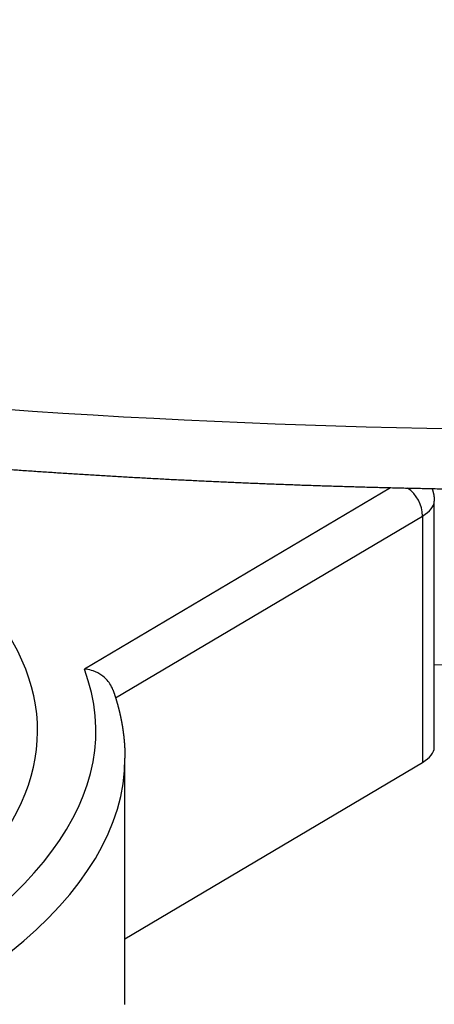
# Model space of a CAD drawing. Extents: x -287 to 1233, y -686 to 1530.
# Drawn here: x 632 to 646, y 560 to 593 of the extents above; entities that cross this region are included whole.
import ezdxf

# ---------------------------------------------------------------- set-up
doc = ezdxf.new("R2010")
doc.units = 0
doc.layers.add('AM_VIS', color=7, linetype='CONTINUOUS')

msp = doc.modelspace()

# ---------------------------------------------------------------- linework, layer by layer
at = {"layer": 'AM_VIS'}
for p, q in [((644.266, 577.364), (633.751, 571.135)), ((645.764, 568.446), (645.764, 576.903)), ((634.823, 570.147), (645.362, 576.39)), ((645.362, 576.39), (645.362, 567.933)), ((635.143, 559.621), (635.143, 568.078)), ((635.143, 561.879), (645.362, 567.933))]:
    msp.add_line(p, q, dxfattribs=at)
for centre, major_axis, ratio, start_param, end_param in [((651.393, 613.813), (100.765, 0), 0.34202, 3.128882, 5.759587), ((651.393, 600.546), (85.712, 0), 0.34202, 4.64667, 5.756466), ((585.143, 569.017), (47, 0), 0.342017, 1.727974, 6.649603), ((585.143, 569.017), (49, 0), 0.342017, 1.967719, 6.409858), ((644.496, 576.561), (-0.51, 0.86), 0.813798, 4.083162, 5.23634), ((642.764, 576.903), (3, 0), 0.342017, 5.759585, 6.283185), ((642.764, 568.446), (3, 0), 0.342017, 5.759585, 6.283185), ((585.143, 568.078), (50, 0), 0.342017, 3.141593, 6.283185)]:
    msp.add_ellipse(centre, major_axis=major_axis, ratio=ratio, start_param=start_param, end_param=end_param, dxfattribs=at)
for points, degree, knots in [([(550.637, 614.251), (550.627, 613.697), (550.638, 613.143), (550.67, 612.59), (550.724, 612.038), (550.799, 611.488), (550.894, 610.94), (551.01, 610.394), (551.146, 609.851), (551.303, 609.312), (551.479, 608.776), (551.674, 608.244), (551.889, 607.716), (552.122, 607.193), (552.374, 606.674), (552.643, 606.16), (552.931, 605.65), (553.236, 605.145), (553.558, 604.645), (553.897, 604.15), (554.253, 603.659), (554.702, 603.075), (555.175, 602.498), (555.671, 601.928), (556.19, 601.364), (556.731, 600.807), (557.295, 600.256), (557.88, 599.711), (558.487, 599.172), (559.116, 598.64), (559.766, 598.113), (560.438, 597.592), (561.13, 597.077), (561.844, 596.568), (562.578, 596.065), (563.332, 595.567), (564.107, 595.075), (564.902, 594.589), (565.717, 594.109), (566.552, 593.634), (567.407, 593.165), (568.332, 592.675), (569.278, 592.192), (570.246, 591.715), (571.235, 591.245), (572.245, 590.781), (573.275, 590.324), (574.326, 589.874), (575.398, 589.43), (576.489, 588.993), (577.6, 588.563), (578.73, 588.14), (579.88, 587.724), (581.049, 587.314), (582.236, 586.912), (583.441, 586.518), (584.665, 586.13), (585.906, 585.75), (587.165, 585.377), (588.441, 585.011), (589.733, 584.654), (591.015, 584.311), (592.312, 583.975), (593.624, 583.647), (594.951, 583.326), (596.292, 583.013), (597.648, 582.708), (599.017, 582.411), (600.4, 582.121), (601.796, 581.839), (603.205, 581.565), (604.626, 581.299), (606.059, 581.041), (607.504, 580.792), (608.96, 580.55), (610.427, 580.317), (611.905, 580.091), (613.393, 579.875), (614.89, 579.666), (616.397, 579.466), (617.913, 579.275), (619.425, 579.094), (620.944, 578.921), (622.472, 578.756), (624.006, 578.6), (625.548, 578.453), (627.096, 578.314), (628.651, 578.183), (630.211, 578.062), (631.776, 577.949), (633.347, 577.845), (634.922, 577.749), (636.501, 577.662), (638.084, 577.584), (639.671, 577.515), (641.26, 577.454), (642.852, 577.403), (644.447, 577.36), (646.043, 577.326), (647.64, 577.301), (649.238, 577.284), (650.834, 577.277), (652.429, 577.278), (654.024, 577.288), (655.618, 577.307), (657.212, 577.335), (658.803, 577.371), (660.393, 577.417), (661.981, 577.471), (663.566, 577.534), (665.148, 577.605), (666.726, 577.686), (668.301, 577.775), (669.871, 577.872), (671.437, 577.979), (672.997, 578.094), (674.552, 578.217), (676.101, 578.35), (677.644, 578.491), (679.18, 578.64), (680.709, 578.798), (682.234, 578.964), (683.751, 579.139), (685.259, 579.323), (686.759, 579.515), (688.25, 579.715), (689.731, 579.923), (691.203, 580.14), (692.665, 580.364), (694.116, 580.597), (695.556, 580.838), (696.985, 581.087), (698.403, 581.344), (699.809, 581.609), (701.203, 581.881), (702.584, 582.162), (703.952, 582.45), (705.307, 582.746), (706.648, 583.049), (707.975, 583.36), (709.289, 583.678), (710.597, 584.006), (711.89, 584.342), (713.168, 584.685), (714.43, 585.035), (715.676, 585.393), (716.905, 585.757), (718.118, 586.129), (719.315, 586.508), (720.493, 586.893), (721.655, 587.286), (722.798, 587.685), (723.924, 588.091), (725.031, 588.504), (726.12, 588.924), (727.19, 589.35), (728.241, 589.782), (729.272, 590.221), (730.285, 590.666), (731.277, 591.117), (732.249, 591.575), (732.655, 591.771), (733.057, 591.968), (733.455, 592.165), (733.849, 592.364), (734.24, 592.564), (734.627, 592.765), (735.011, 592.968), (735.391, 593.171), (735.767, 593.376), (736.139, 593.581), (736.508, 593.788), (736.872, 593.995), (737.233, 594.204), (737.59, 594.414)], 1, [3.652481, 3.652481, 3.6656, 3.678719, 3.691837, 3.704956, 3.718075, 3.731194, 3.744312, 3.757431, 3.77055, 3.783669, 3.796787, 3.809906, 3.823025, 3.836144, 3.849262, 3.862381, 3.8755, 3.888619, 3.901738, 3.914856, 3.930633, 3.94641, 3.962187, 3.977964, 3.99374, 4.009517, 4.025294, 4.041071, 4.056847, 4.072624, 4.088401, 4.104178, 4.119955, 4.135731, 4.151508, 4.167285, 4.183062, 4.198839, 4.214615, 4.230392, 4.247067, 4.263742, 4.280417, 4.297092, 4.313767, 4.330441, 4.347116, 4.363791, 4.380466, 4.397141, 4.413816, 4.430491, 4.447165, 4.46384, 4.480515, 4.49719, 4.513865, 4.53054, 4.547215, 4.563889, 4.580218, 4.596546, 4.612875, 4.629203, 4.645531, 4.66186, 4.678188, 4.694517, 4.710845, 4.727173, 4.743502, 4.75983, 4.776158, 4.792487, 4.808815, 4.825144, 4.841472, 4.8578, 4.874129, 4.890457, 4.906643, 4.922829, 4.939015, 4.955201, 4.971387, 4.987573, 5.003759, 5.019945, 5.036131, 5.052317, 5.068502, 5.084688, 5.100874, 5.11706, 5.133246, 5.149432, 5.165618, 5.181804, 5.19799, 5.214176, 5.230324, 5.246472, 5.26262, 5.278768, 5.294917, 5.311065, 5.327213, 5.343361, 5.359509, 5.375657, 5.391805, 5.407954, 5.424102, 5.44025, 5.456398, 5.472546, 5.488694, 5.504842, 5.520991, 5.537139, 5.553315, 5.569491, 5.585667, 5.601844, 5.61802, 5.634196, 5.650372, 5.666549, 5.682725, 5.698901, 5.715077, 5.731254, 5.74743, 5.763606, 5.779782, 5.795959, 5.812135, 5.828311, 5.844487, 5.860664, 5.876961, 5.893259, 5.909556, 5.925854, 5.942151, 5.958449, 5.974746, 5.991044, 6.007341, 6.023639, 6.039936, 6.056234, 6.072532, 6.088829, 6.105127, 6.121424, 6.137722, 6.154019, 6.170317, 6.186614, 6.193512, 6.20041, 6.207308, 6.214206, 6.221104, 6.228002, 6.2349, 6.241798, 6.248696, 6.255594, 6.262492, 6.269389, 6.276287, 6.283185, 6.283185]), ([(645.687, 577.332), (645.7, 577.297), (645.725, 577.211), (645.745, 577.121), (645.758, 577.029), (645.763, 576.966), (645.764, 576.903)], 1, [7.2055187, 7.2055187, 7.2165904, 7.2428497, 7.269109, 7.2953683, 7.3128747, 7.330381, 7.330381]), ([(634.732, 570.421), (634.706, 570.495), (634.671, 570.566), (634.554, 570.744), (634.459, 570.842), (634.258, 570.985), (634.16, 571.035), (633.977, 571.099), (633.895, 571.119), (633.792, 571.131), (633.771, 571.133), (633.751, 571.135)], 3, [-2.913697, -2.913697, -2.913697, -2.913697, -2.67054, -2.67054, -2.263457, -2.263457, -1.932806, -1.932806, -1.681242, -1.681242, -1.61758, -1.61758, -1.61758, -1.61758])]:
    msp.add_open_spline(points, degree=degree, knots=knots, dxfattribs=at)
msp.add_open_spline([(634.732, 570.421), (634.785, 570.267), (634.834, 570.113), (634.879, 569.959), (634.921, 569.804), (634.959, 569.648), (634.994, 569.492), (635.025, 569.336), (635.053, 569.18), (635.077, 569.023), (635.097, 568.866), (635.114, 568.708), (635.127, 568.551), (635.136, 568.393), (635.141, 568.236), (635.143, 568.078)], degree=1, dxfattribs=at)

doc.saveas('drawing.dxf')
